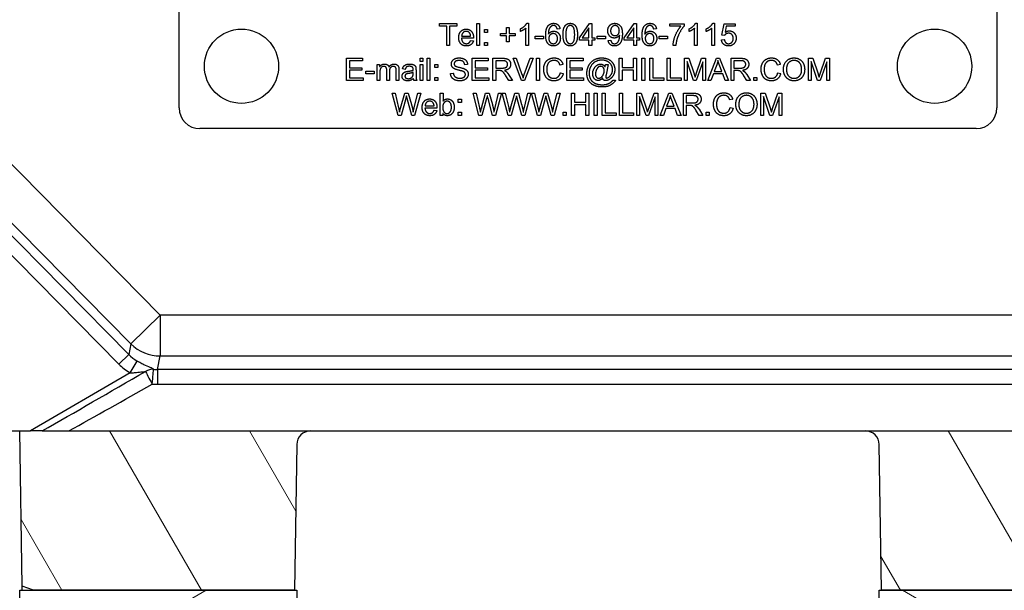
# Model space of a CAD drawing. Units: millimetres. Extents: x 85 to 1150, y 11 to 1498.
# Drawn here: x 311 to 382, y 469 to 511 of the extents above; entities that cross this region are included whole.
import ezdxf

# ---------------------------------------------------------------- set-up
doc = ezdxf.new("R2010")
doc.units = ezdxf.units.MM
doc.header["$LTSCALE"] = 5.5
doc.layers.add('Dimensions(Hillmar_metric)', color=7, linetype='Continuous', lineweight=13)
doc.layers.add('Visible Edges(Hillmar_metric)', color=7, linetype='Continuous', lineweight=25)
doc.layers.add('Hatch', color=7, linetype='Continuous', lineweight=9, true_color=0x1e1e47)
doc.layers.add('Visible Tangent Edges(Hillmar_Metric)', color=7, linetype='Continuous', lineweight=25, true_color=0xc0c0c0)
doc.styles.add('Hillmar_metric_Dimensions', font='arial.ttf')
doc.dimstyles.new('DEFAULT-ISO-Method 1b-Hillmar_metric', dxfattribs={"dimscale": 5.5, "dimtxt": 2, "dimasz": 2.5, "dimexe": 1, "dimexo": 1, "dimgap": 0.25, "dimtad": 1, "dimtih": 1, "dimtoh": 1, "dimrnd": 1e-08, "dimdsep": 46, "dimtxsty": 'Hillmar_metric_Dimensions', "dimcen": 0.09, "dimdle": 8, "dimclrd": 7, "dimclre": 7, "dimclrt": 7, "dimazin": 2, "dimtfac": 0.75, "dimtmove": 0, "dimatfit": 3, "dimfxl": 1, "dimtolj": 1, "dimlwd": 9, "dimlwe": 9, "dimarcsym": 0})

# ---------------------------------------------------------------- blocks, each defined once
blk = doc.blocks.new('*D23')
at = {"layer": 'Defpoints', "color": 0, "linetype": 'Continuous', "transparency": 16777216}
for p in [(327.937, 746.69), (196.937, 460.44), (296.937, 460.44)]:
    blk.add_point(p, dxfattribs=at)
at = {"layer": 'Dimensions(Hillmar_metric)', "color": 7, "linetype": 'Continuous', "lineweight": 9, "transparency": 16777216}
for p, q in [((322.437, 746.69), (191.437, 746.69)), ((196.937, 732.94), (196.937, 610.825)), ((196.937, 474.19), (196.937, 596.842)), ((291.437, 460.44), (191.437, 460.44))]:
    blk.add_line(p, q, dxfattribs=at)
at = {"layer": 'Dimensions(Hillmar_metric)', "color": 7, "linetype": 'Continuous', "transparency": 16777216}
for points in [[(194.645, 732.94), (199.228, 732.94), (196.937, 746.69)], [(194.645, 474.19), (199.228, 474.19), (196.937, 460.44)]]:
    blk.add_solid(points, dxfattribs=at)
at = {"layer": 'Dimensions(Hillmar_metric)', "color": 7, "linetype": 'Continuous', "lineweight": 13, "transparency": 16777216, "insert": (196.937, 603.833), "char_height": 11, "attachment_point": 5, "style": 'Hillmar_metric_Dimensions'}
blk.add_mtext('\\A1;286', dxfattribs=at)
blk = doc.blocks.new('*D37')
at = {"layer": 'Defpoints', "color": 0, "linetype": 'Continuous', "transparency": 16777216}
for p in [(314.223, 480.94), (258.187, 460.44), (296.937, 460.44)]:
    blk.add_point(p, dxfattribs=at)
at = {"layer": 'Dimensions(Hillmar_metric)', "color": 7, "linetype": 'Continuous', "lineweight": 9, "transparency": 16777216}
for p, q in [((258.187, 494.69), (258.187, 508.44)), ((308.723, 480.94), (252.687, 480.94)), ((258.187, 480.94), (258.187, 477.681)), ((258.187, 460.44), (258.187, 463.698)), ((291.437, 460.44), (252.687, 460.44)), ((258.187, 446.69), (258.187, 432.94))]:
    blk.add_line(p, q, dxfattribs=at)
at = {"layer": 'Dimensions(Hillmar_metric)', "color": 7, "linetype": 'Continuous', "transparency": 16777216}
for points in [[(255.895, 494.69), (260.478, 494.69), (258.187, 480.94)], [(255.895, 446.69), (260.478, 446.69), (258.187, 460.44)]]:
    blk.add_solid(points, dxfattribs=at)
at = {"layer": 'Dimensions(Hillmar_metric)', "color": 7, "linetype": 'Continuous', "lineweight": 13, "transparency": 16777216, "insert": (258.187, 470.69), "char_height": 11, "attachment_point": 5, "style": 'Hillmar_metric_Dimensions'}
blk.add_mtext('\\A1;20.5', dxfattribs=at)

msp = doc.modelspace()

# ---------------------------------------------------------------- hatches: boundary and pattern name
at = {"layer": 'Hatch'}
h = msp.add_hatch(dxfattribs=at)
h.set_pattern_fill('ANSI31', color=256, scale=69.85, angle=75, style=0)
h.set_pattern_definition([(120, (0, 0), (-7.56148, -4.36562), [])])
edge = h.paths.add_edge_path()
edge.add_line((389.15, 480.94), (391.068, 480.94))
edge.add_line((391.068, 480.94), (391.911, 480.94))
edge.add_line((391.911, 480.94), (392.687, 480.94))
edge.add_line((392.687, 480.94), (392.52, 469.743))
edge.add_line((392.52, 469.743), (391.687, 469.44))
edge.add_line((391.687, 469.44), (372.857, 469.44))
edge.add_line((372.857, 469.44), (372.701, 479.954))
edge.add_ellipse((371.701, 479.94), major_axis=(1, 0.015), ratio=1, start_angle=0, end_angle=89.15)
edge.add_line((371.701, 480.94), (389.15, 480.94))
h.paths.add_polyline_path([(391.687, 451.44), (392.246, 451.236), (392.16, 445.44), (373.213, 445.44), (373.124, 451.44)])
edge = h.paths.add_edge_path()
edge.add_line((312.305, 480.94), (314.223, 480.94))
edge.add_line((314.223, 480.94), (331.672, 480.94))
edge.add_ellipse((331.672, 479.94), major_axis=(0, 1), ratio=1, start_angle=0, end_angle=89.15)
edge.add_line((330.672, 479.954), (330.516, 469.44))
edge.add_line((330.516, 469.44), (311.687, 469.44))
edge.add_line((311.687, 469.44), (310.853, 469.743))
edge.add_line((310.853, 469.743), (310.687, 480.94))
edge.add_line((310.687, 480.94), (311.462, 480.94))
edge.add_line((311.462, 480.94), (312.305, 480.94))
h.paths.add_polyline_path([(311.127, 451.236), (311.687, 451.44), (330.249, 451.44), (330.16, 445.44), (311.213, 445.44)])
h = msp.add_hatch(dxfattribs=at)
h.set_pattern_fill('ANSI31', color=256, scale=69.85, angle=-15, style=0)
h.set_pattern_definition([(30, (0, 0), (-4.36562, 7.56148), [])])
h.paths.add_polyline_path([(310.687, 451.44), (310.687, 452.44), (330.687, 452.44), (330.687, 451.44), (330.249, 451.44), (311.687, 451.44)])
h.paths.add_polyline_path([(310.687, 468.44), (310.687, 469.44), (311.687, 469.44), (330.516, 469.44), (330.687, 469.44), (330.687, 468.44)])
h = msp.add_hatch(dxfattribs=at)
h.set_pattern_fill('ANSI31', color=256, scale=69.85, angle=105, style=0)
h.set_pattern_definition([(150, (0, 0), (-4.36562, -7.56148), [])])
h.paths.add_polyline_path([(392.687, 469.44), (392.687, 468.44), (372.687, 468.44), (372.687, 469.44), (372.857, 469.44), (391.687, 469.44)])
h.paths.add_polyline_path([(392.687, 452.44), (392.687, 451.44), (391.687, 451.44), (373.124, 451.44), (372.687, 451.44), (372.687, 452.44)])

# ---------------------------------------------------------------- linework, layer by layer
at = {"layer": 'Visible Edges(Hillmar_metric)'}
for p, q in [((322.187, 504.257), (322.187, 550.257)), ((381.187, 550.257), (381.187, 504.257)), ((340.963, 510.162), (340.963, 510.351)), ((340.963, 510.351), (342.231, 510.351)), ((341.49, 510.162), (340.963, 510.162)), ((341.49, 508.751), (341.49, 510.162)), ((341.702, 510.162), (341.702, 508.751)), ((342.231, 510.162), (341.702, 510.162)), ((342.231, 510.351), (342.231, 510.162)), ((343.662, 510.351), (343.858, 510.351)), ((343.662, 508.751), (343.662, 510.351)), ((343.858, 510.351), (343.858, 508.751)), ((345.816, 510.067), (346.002, 510.067)), ((345.816, 509.631), (345.816, 510.067)), ((346.002, 510.067), (346.002, 509.631)), ((347.266, 510.357), (347.393, 510.357)), ((347.393, 510.357), (347.393, 508.751)), ((351.062, 509.314), (351.791, 510.351)), ((351.755, 510.036), (351.254, 509.314)), ((351.755, 509.314), (351.755, 510.036)), ((351.791, 510.351), (351.952, 510.351)), ((351.952, 510.351), (351.952, 509.314)), ((354.291, 509.314), (355.02, 510.351)), ((354.985, 510.036), (354.483, 509.314)), ((354.985, 509.314), (354.985, 510.036)), ((355.02, 510.351), (355.181, 510.351)), ((355.181, 510.351), (355.181, 509.314)), ((357.598, 510.33), (358.633, 510.33)), ((357.598, 510.141), (357.598, 510.33)), ((358.381, 510.141), (357.598, 510.141)), ((358.633, 510.33), (358.633, 510.178)), ((359.44, 510.357), (359.566, 510.357)), ((359.566, 510.357), (359.566, 508.751)), ((360.682, 510.357), (360.809, 510.357)), ((360.809, 510.357), (360.809, 508.751)), ((361.348, 509.508), (361.503, 510.33)), ((361.503, 510.33), (362.298, 510.33)), ((361.66, 510.142), (361.574, 509.713)), ((362.298, 510.142), (361.66, 510.142)), ((362.298, 510.33), (362.298, 510.142)), ((342.571, 509.441), (343.219, 509.441)), ((344.218, 509.91), (344.441, 509.91)), ((344.218, 509.687), (344.218, 509.91)), ((344.441, 509.687), (344.218, 509.687)), ((344.441, 509.91), (344.441, 509.687)), ((345.381, 509.631), (345.816, 509.631)), ((345.381, 509.448), (345.381, 509.631)), ((345.816, 509.448), (345.381, 509.448)), ((345.816, 509.009), (345.816, 509.448)), ((346.002, 509.631), (346.437, 509.631)), ((346.002, 509.448), (346.002, 509.009)), ((346.437, 509.448), (346.002, 509.448)), ((346.437, 509.631), (346.437, 509.448)), ((346.804, 509.765), (346.804, 509.956)), ((347.197, 508.751), (347.197, 510.002)), ((347.874, 509.429), (348.479, 509.429)), ((347.874, 509.231), (347.874, 509.429)), ((348.479, 509.429), (348.479, 509.231)), ((349.662, 509.958), (349.466, 509.942)), ((351.062, 509.134), (351.062, 509.314)), ((351.254, 509.314), (351.755, 509.314)), ((351.952, 509.314), (352.168, 509.314)), ((352.168, 509.314), (352.168, 509.134)), ((352.346, 509.231), (352.346, 509.429)), ((352.346, 509.429), (352.951, 509.429)), ((352.951, 509.429), (352.951, 509.231)), ((354.291, 509.134), (354.291, 509.314)), ((354.483, 509.314), (354.985, 509.314)), ((355.181, 509.314), (355.397, 509.314)), ((355.397, 509.314), (355.397, 509.134)), ((356.619, 509.958), (356.424, 509.942)), ((356.818, 509.429), (357.422, 509.429)), ((356.818, 509.231), (356.818, 509.429)), ((357.422, 509.429), (357.422, 509.231)), ((358.977, 509.765), (358.977, 509.956)), ((359.37, 508.751), (359.37, 510.002)), ((360.22, 509.765), (360.22, 509.956)), ((360.613, 508.751), (360.613, 510.002)), ((361.532, 509.484), (361.348, 509.508)), ((341.702, 508.751), (341.49, 508.751)), ((343.425, 509.28), (342.56, 509.28)), ((343.216, 509.125), (343.42, 509.099)), ((343.858, 508.751), (343.662, 508.751)), ((344.218, 508.974), (344.441, 508.974)), ((344.218, 508.751), (344.218, 508.974)), ((344.441, 508.751), (344.218, 508.751)), ((344.441, 508.974), (344.441, 508.751)), ((346.002, 509.009), (345.816, 509.009)), ((347.393, 508.751), (347.197, 508.751)), ((348.479, 509.231), (347.874, 509.231)), ((351.755, 509.134), (351.062, 509.134)), ((351.755, 508.751), (351.755, 509.134)), ((351.952, 508.751), (351.755, 508.751)), ((351.952, 509.134), (351.952, 508.751)), ((352.168, 509.134), (351.952, 509.134)), ((352.951, 509.231), (352.346, 509.231)), ((353.142, 509.121), (353.331, 509.138)), ((354.985, 509.134), (354.291, 509.134)), ((354.985, 508.751), (354.985, 509.134)), ((355.181, 508.751), (354.985, 508.751)), ((355.181, 509.134), (355.181, 508.751)), ((355.397, 509.134), (355.181, 509.134)), ((357.422, 509.231), (356.818, 509.231)), ((358.024, 508.751), (357.821, 508.751)), ((359.566, 508.751), (359.37, 508.751)), ((360.809, 508.751), (360.613, 508.751)), ((361.313, 509.17), (361.519, 509.187)), ((334.271, 507.833), (335.429, 507.833)), ((334.271, 506.233), (334.271, 507.833)), ((334.483, 507.644), (334.483, 507.155)), ((335.429, 507.644), (334.483, 507.644)), ((335.429, 507.833), (335.429, 507.644)), ((336.477, 507.393), (336.652, 507.393)), ((336.477, 506.233), (336.477, 507.393)), ((336.652, 507.393), (336.652, 507.229)), ((339.583, 507.607), (339.583, 507.833)), ((339.583, 507.833), (339.779, 507.833)), ((339.779, 507.607), (339.583, 507.607)), ((339.583, 506.233), (339.583, 507.393)), ((339.583, 507.393), (339.779, 507.393)), ((339.779, 507.833), (339.779, 507.607)), ((339.779, 507.393), (339.779, 506.233)), ((340.073, 506.233), (340.073, 507.833)), ((340.073, 507.833), (340.269, 507.833)), ((340.269, 507.833), (340.269, 506.233)), ((340.629, 507.169), (340.629, 507.393)), ((340.629, 507.393), (340.852, 507.393)), ((340.852, 507.393), (340.852, 507.169)), ((342.995, 507.383), (342.793, 507.367)), ((343.337, 506.233), (343.337, 507.833)), ((343.337, 507.833), (344.495, 507.833)), ((344.495, 507.644), (343.549, 507.644)), ((343.549, 507.644), (343.549, 507.155)), ((344.495, 507.833), (344.495, 507.644)), ((344.827, 506.233), (344.827, 507.833)), ((344.827, 507.833), (345.537, 507.833)), ((345.545, 507.656), (345.039, 507.656)), ((345.039, 507.656), (345.039, 507.127)), ((346.276, 507.833), (346.505, 507.833)), ((346.894, 506.233), (346.276, 507.833)), ((346.505, 507.833), (346.921, 506.671)), ((347.09, 506.671), (347.523, 507.833)), ((347.739, 507.833), (347.112, 506.233)), ((347.523, 507.833), (347.739, 507.833)), ((347.966, 507.833), (348.178, 507.833)), ((347.966, 506.233), (347.966, 507.833)), ((348.178, 507.833), (348.178, 506.233)), ((349.877, 507.395), (349.668, 507.345)), ((350.169, 507.833), (351.328, 507.833)), ((350.169, 506.233), (350.169, 507.833)), ((350.382, 507.644), (350.382, 507.155)), ((351.328, 507.644), (350.382, 507.644)), ((351.328, 507.833), (351.328, 507.644)), ((352.917, 507.214), (352.955, 507.384)), ((352.955, 507.384), (353.15, 507.384)), ((353.15, 507.384), (352.993, 506.651)), ((353.934, 506.233), (353.934, 507.833)), ((353.934, 507.833), (354.146, 507.833)), ((354.146, 507.833), (354.146, 507.175)), ((354.146, 507.175), (354.976, 507.175)), ((354.976, 507.175), (354.976, 507.833)), ((354.976, 507.833), (355.188, 507.833)), ((355.188, 507.833), (355.188, 506.233)), ((355.577, 506.233), (355.577, 507.833)), ((355.577, 507.833), (355.789, 507.833)), ((355.789, 507.833), (355.789, 506.233)), ((356.152, 506.233), (356.152, 507.833)), ((356.152, 507.833), (356.365, 507.833)), ((356.365, 507.833), (356.365, 506.422)), ((357.395, 506.233), (357.395, 507.833)), ((357.395, 507.833), (357.607, 507.833)), ((357.607, 507.833), (357.607, 506.422)), ((358.64, 506.233), (358.64, 507.833)), ((358.64, 507.833), (358.958, 507.833)), ((359.307, 506.233), (358.844, 507.595)), ((358.844, 507.595), (358.844, 506.233)), ((358.958, 507.833), (359.338, 506.7)), ((359.965, 507.572), (359.497, 506.233)), ((359.5, 506.719), (359.884, 507.833)), ((359.884, 507.833), (360.168, 507.833)), ((359.965, 506.233), (359.965, 507.572)), ((360.168, 507.833), (360.168, 506.233)), ((360.334, 506.233), (360.949, 507.833)), ((360.972, 507.358), (360.795, 506.889)), ((360.949, 507.833), (361.178, 507.833)), ((361.339, 506.889), (361.171, 507.333)), ((361.178, 507.833), (361.832, 506.233)), ((362.004, 507.833), (362.713, 507.833)), ((362.004, 506.233), (362.004, 507.833)), ((362.216, 507.656), (362.216, 507.127)), ((362.722, 507.656), (362.216, 507.656)), ((365.562, 507.395), (365.354, 507.345)), ((367.583, 507.833), (367.901, 507.833)), ((367.583, 506.233), (367.583, 507.833)), ((367.787, 507.595), (367.787, 506.233)), ((368.25, 506.233), (367.787, 507.595)), ((367.901, 507.833), (368.28, 506.7)), ((368.907, 507.572), (368.44, 506.233)), ((368.443, 506.719), (368.827, 507.833)), ((368.827, 507.833), (369.111, 507.833)), ((368.907, 506.233), (368.907, 507.572)), ((369.111, 507.833), (369.111, 506.233)), ((334.483, 507.155), (335.369, 507.155)), ((335.369, 506.966), (334.483, 506.966)), ((334.483, 506.966), (334.483, 506.422)), ((335.369, 507.155), (335.369, 506.966)), ((335.655, 506.911), (336.26, 506.911)), ((335.655, 506.713), (335.655, 506.911)), ((336.26, 506.713), (335.655, 506.713)), ((336.26, 506.911), (336.26, 506.713)), ((336.673, 506.834), (336.673, 506.233)), ((337.166, 506.233), (337.166, 506.985)), ((337.362, 506.906), (337.362, 506.233)), ((337.852, 506.233), (337.852, 506.963)), ((338.049, 507.028), (338.049, 506.233)), ((338.499, 507.035), (338.306, 507.061)), ((339.078, 506.743), (339.079, 506.814)), ((339.277, 506.98), (339.277, 506.718)), ((340.852, 507.169), (340.629, 507.169)), ((341.768, 506.747), (341.968, 506.764)), ((343.549, 507.155), (344.435, 507.155)), ((343.549, 506.966), (343.549, 506.422)), ((344.435, 506.966), (343.549, 506.966)), ((344.435, 507.155), (344.435, 506.966)), ((345.039, 507.127), (345.494, 507.127)), ((345.284, 506.944), (345.039, 506.944)), ((345.039, 506.944), (345.039, 506.233)), ((345.971, 506.233), (345.758, 506.566)), ((345.958, 506.668), (346.235, 506.233)), ((349.691, 506.795), (349.904, 506.741)), ((350.382, 507.155), (351.268, 507.155)), ((351.268, 506.966), (350.382, 506.966)), ((350.382, 506.966), (350.382, 506.422)), ((351.268, 507.155), (351.268, 506.966)), ((354.976, 506.986), (354.146, 506.986)), ((354.146, 506.986), (354.146, 506.233)), ((354.976, 506.233), (354.976, 506.986)), ((360.734, 506.717), (360.558, 506.233)), ((361.405, 506.717), (360.734, 506.717)), ((360.795, 506.889), (361.339, 506.889)), ((361.59, 506.233), (361.405, 506.717)), ((362.216, 507.127), (362.671, 507.127)), ((362.216, 506.944), (362.216, 506.233)), ((362.461, 506.944), (362.216, 506.944)), ((363.147, 506.233), (362.935, 506.566)), ((363.135, 506.668), (363.412, 506.233)), ((365.377, 506.795), (365.589, 506.741)), ((335.466, 506.233), (334.271, 506.233)), ((334.483, 506.422), (335.466, 506.422)), ((335.466, 506.422), (335.466, 506.233)), ((336.673, 506.233), (336.477, 506.233)), ((337.362, 506.233), (337.166, 506.233)), ((338.049, 506.233), (337.852, 506.233)), ((339.339, 506.233), (339.134, 506.233)), ((339.779, 506.233), (339.583, 506.233)), ((340.269, 506.233), (340.073, 506.233)), ((340.629, 506.233), (340.629, 506.456)), ((340.629, 506.456), (340.852, 506.456)), ((340.852, 506.233), (340.629, 506.233)), ((340.852, 506.456), (340.852, 506.233)), ((344.532, 506.233), (343.337, 506.233)), ((343.549, 506.422), (344.532, 506.422)), ((344.532, 506.422), (344.532, 506.233)), ((345.039, 506.233), (344.827, 506.233)), ((346.235, 506.233), (345.971, 506.233)), ((347.112, 506.233), (346.894, 506.233)), ((348.178, 506.233), (347.966, 506.233)), ((351.365, 506.233), (350.169, 506.233)), ((350.382, 506.422), (351.365, 506.422)), ((351.365, 506.422), (351.365, 506.233)), ((353.476, 506.253), (353.673, 506.253)), ((354.146, 506.233), (353.934, 506.233)), ((355.188, 506.233), (354.976, 506.233)), ((355.789, 506.233), (355.577, 506.233)), ((357.152, 506.233), (356.152, 506.233)), ((356.365, 506.422), (357.152, 506.422)), ((357.152, 506.422), (357.152, 506.233)), ((358.395, 506.233), (357.395, 506.233)), ((357.607, 506.422), (358.395, 506.422)), ((358.395, 506.422), (358.395, 506.233)), ((358.844, 506.233), (358.64, 506.233)), ((359.497, 506.233), (359.307, 506.233)), ((360.168, 506.233), (359.965, 506.233)), ((360.558, 506.233), (360.334, 506.233)), ((361.832, 506.233), (361.59, 506.233)), ((362.216, 506.233), (362.004, 506.233)), ((363.412, 506.233), (363.147, 506.233)), ((363.645, 506.233), (363.645, 506.456)), ((363.645, 506.456), (363.868, 506.456)), ((363.868, 506.233), (363.645, 506.233)), ((363.868, 506.456), (363.868, 506.233)), ((367.787, 506.233), (367.583, 506.233)), ((368.44, 506.233), (368.25, 506.233)), ((369.111, 506.233), (368.907, 506.233)), ((337.557, 505.315), (337.774, 505.315)), ((337.982, 503.715), (337.557, 505.315)), ((337.774, 505.315), (338.018, 504.266)), ((338.158, 504.234), (338.462, 505.315)), ((338.462, 505.315), (338.718, 505.315)), ((338.718, 505.315), (338.947, 504.505)), ((339.151, 504.287), (339.401, 505.315)), ((339.615, 505.315), (339.178, 503.715)), ((339.401, 505.315), (339.615, 505.315)), ((341.029, 503.715), (341.029, 505.315)), ((341.029, 505.315), (341.226, 505.315)), ((341.226, 505.315), (341.226, 504.744)), ((343.394, 505.315), (343.611, 505.315)), ((343.818, 503.715), (343.394, 505.315)), ((343.611, 505.315), (343.855, 504.266)), ((343.995, 504.234), (344.299, 505.315)), ((344.299, 505.315), (344.555, 505.315)), ((344.555, 505.315), (344.784, 504.505)), ((344.988, 504.287), (345.238, 505.315)), ((345.451, 505.315), (345.015, 503.715)), ((345.238, 505.315), (345.451, 505.315)), ((345.504, 505.315), (345.721, 505.315)), ((345.928, 503.715), (345.504, 505.315)), ((345.721, 505.315), (345.965, 504.266)), ((346.105, 504.234), (346.408, 505.315)), ((346.408, 505.315), (346.665, 505.315)), ((346.665, 505.315), (346.894, 504.505)), ((347.097, 504.287), (347.347, 505.315)), ((347.561, 505.315), (347.124, 503.715)), ((347.347, 505.315), (347.561, 505.315)), ((347.613, 505.315), (347.83, 505.315)), ((348.038, 503.715), (347.613, 505.315)), ((347.83, 505.315), (348.074, 504.266)), ((348.215, 504.234), (348.518, 505.315)), ((348.518, 505.315), (348.774, 505.315)), ((348.774, 505.315), (349.004, 504.505)), ((349.207, 504.287), (349.457, 505.315)), ((349.671, 505.315), (349.234, 503.715)), ((349.457, 505.315), (349.671, 505.315)), ((350.497, 505.315), (350.71, 505.315)), ((350.497, 503.715), (350.497, 505.315)), ((350.71, 505.315), (350.71, 504.658)), ((351.539, 505.315), (351.751, 505.315)), ((351.539, 504.658), (351.539, 505.315)), ((351.751, 505.315), (351.751, 503.715)), ((352.14, 505.315), (352.352, 505.315)), ((352.14, 503.715), (352.14, 505.315)), ((352.352, 505.315), (352.352, 503.715)), ((352.716, 505.315), (352.928, 505.315)), ((352.716, 503.715), (352.716, 505.315)), ((352.928, 505.315), (352.928, 503.904)), ((353.958, 505.315), (354.171, 505.315)), ((353.958, 503.715), (353.958, 505.315)), ((354.171, 505.315), (354.171, 503.904)), ((355.204, 505.315), (355.522, 505.315)), ((355.204, 503.715), (355.204, 505.315)), ((355.407, 505.077), (355.407, 503.715)), ((355.871, 503.715), (355.407, 505.077)), ((355.522, 505.315), (355.901, 504.182)), ((356.528, 505.054), (356.061, 503.715)), ((356.063, 504.201), (356.447, 505.315)), ((356.447, 505.315), (356.732, 505.315)), ((356.528, 503.715), (356.528, 505.054)), ((356.732, 505.315), (356.732, 503.715)), ((356.897, 503.715), (357.512, 505.315)), ((357.512, 505.315), (357.741, 505.315)), ((357.741, 505.315), (358.395, 503.715)), ((358.567, 503.715), (358.567, 505.315)), ((358.567, 505.315), (359.277, 505.315)), ((359.285, 505.138), (358.779, 505.138)), ((358.779, 505.138), (358.779, 504.609)), ((364.146, 503.715), (364.146, 505.315)), ((364.146, 505.315), (364.465, 505.315)), ((364.813, 503.715), (364.35, 505.077)), ((364.35, 505.077), (364.35, 503.715)), ((364.465, 505.315), (364.844, 504.182)), ((365.471, 505.054), (365.004, 503.715)), ((365.006, 504.201), (365.39, 505.315)), ((365.39, 505.315), (365.674, 505.315)), ((365.471, 503.715), (365.471, 505.054)), ((365.674, 505.315), (365.674, 503.715)), ((338.538, 504.934), (338.2, 503.715)), ((338.971, 503.715), (338.637, 504.934)), ((339.935, 504.405), (340.583, 504.405)), ((342.328, 504.875), (342.551, 504.875)), ((342.328, 504.651), (342.328, 504.875)), ((342.551, 504.651), (342.328, 504.651)), ((342.551, 504.875), (342.551, 504.651)), ((344.374, 504.934), (344.037, 503.715)), ((344.807, 503.715), (344.473, 504.934)), ((346.484, 504.934), (346.146, 503.715)), ((346.917, 503.715), (346.583, 504.934)), ((348.594, 504.934), (348.256, 503.715)), ((349.027, 503.715), (348.693, 504.934)), ((350.71, 504.658), (351.539, 504.658)), ((350.71, 504.468), (350.71, 503.715)), ((351.539, 504.468), (350.71, 504.468)), ((351.539, 503.715), (351.539, 504.468)), ((357.535, 504.84), (357.358, 504.371)), ((357.358, 504.371), (357.902, 504.371)), ((357.902, 504.371), (357.734, 504.815)), ((358.779, 504.609), (359.234, 504.609)), ((359.024, 504.426), (358.779, 504.426)), ((358.779, 504.426), (358.779, 503.715)), ((362.126, 504.877), (361.917, 504.827)), ((338.2, 503.715), (337.982, 503.715)), ((339.178, 503.715), (338.971, 503.715)), ((340.789, 504.244), (339.924, 504.244)), ((340.58, 504.089), (340.784, 504.064)), ((341.211, 503.715), (341.029, 503.715)), ((341.211, 503.86), (341.211, 503.715)), ((342.328, 503.938), (342.551, 503.938)), ((342.328, 503.715), (342.328, 503.938)), ((342.551, 503.715), (342.328, 503.715)), ((342.551, 503.938), (342.551, 503.715)), ((344.037, 503.715), (343.818, 503.715)), ((345.015, 503.715), (344.807, 503.715)), ((346.146, 503.715), (345.928, 503.715)), ((347.124, 503.715), (346.917, 503.715)), ((348.256, 503.715), (348.038, 503.715)), ((349.234, 503.715), (349.027, 503.715)), ((349.899, 503.938), (350.122, 503.938)), ((349.899, 503.715), (349.899, 503.938)), ((350.122, 503.715), (349.899, 503.715)), ((350.122, 503.938), (350.122, 503.715)), ((350.71, 503.715), (350.497, 503.715)), ((351.751, 503.715), (351.539, 503.715)), ((352.352, 503.715), (352.14, 503.715)), ((353.716, 503.715), (352.716, 503.715)), ((352.928, 503.904), (353.716, 503.904)), ((353.716, 503.904), (353.716, 503.715)), ((354.958, 503.715), (353.958, 503.715)), ((354.171, 503.904), (354.958, 503.904)), ((354.958, 503.904), (354.958, 503.715)), ((355.407, 503.715), (355.204, 503.715)), ((356.061, 503.715), (355.871, 503.715)), ((356.732, 503.715), (356.528, 503.715)), ((357.122, 503.715), (356.897, 503.715)), ((357.297, 504.199), (357.122, 503.715)), ((357.968, 504.199), (357.297, 504.199)), ((358.154, 503.715), (357.968, 504.199)), ((358.395, 503.715), (358.154, 503.715)), ((358.779, 503.715), (358.567, 503.715)), ((359.711, 503.715), (359.499, 504.048)), ((359.699, 504.15), (359.976, 503.715)), ((359.976, 503.715), (359.711, 503.715)), ((360.208, 503.938), (360.432, 503.938)), ((360.208, 503.715), (360.208, 503.938)), ((360.432, 503.715), (360.208, 503.715)), ((360.432, 503.938), (360.432, 503.715)), ((361.94, 504.277), (362.152, 504.223)), ((364.35, 503.715), (364.146, 503.715)), ((365.004, 503.715), (364.813, 503.715)), ((365.674, 503.715), (365.471, 503.715)), ((379.687, 502.757), (323.687, 502.757)), ((302.149, 480.94), (311.462, 480.94)), ((310.853, 469.743), (310.687, 480.94)), ((312.305, 480.94), (311.462, 480.94)), ((314.223, 480.94), (389.15, 480.94)), ((330.672, 479.954), (330.516, 469.44)), ((372.857, 469.44), (372.701, 479.954)), ((311.687, 469.44), (310.853, 469.743)), ((310.857, 469.44), (310.853, 469.743)), ((310.687, 468.44), (310.687, 469.44)), ((310.687, 469.44), (330.687, 469.44)), ((330.516, 469.44), (311.687, 469.44)), ((330.687, 469.44), (330.687, 468.44)), ((372.687, 469.44), (392.687, 469.44)), ((372.687, 468.44), (372.687, 469.44)), ((391.687, 469.44), (372.857, 469.44))]:
    msp.add_line(p, q, dxfattribs=at)
for centre in [(326.687, 507.257), (376.687, 507.257)]:
    msp.add_circle(centre, 2.68, dxfattribs=at)
for centre, radius, start, end in [((323.687, 504.257), 1.5, 180, 270), ((379.687, 504.257), 1.5, 270, 0), ((331.672, 479.94), 1, 90, 179.15), ((371.701, 479.94), 1, 0.85, 90)]:
    msp.add_arc(centre, radius, start, end, dxfattribs=at)
for points in [[(346.804, 509.956), (346.969, 510.032), (347.215, 510.253), (347.266, 510.357)], [(348.632, 509.499), (348.632, 509.963), (348.804, 510.174)], [(348.804, 510.174), (348.953, 510.357), (349.207, 510.357)], [(349.03, 510.143), (348.937, 510.076), (348.83, 509.815), (348.827, 509.575)], [(349.194, 510.196), (349.101, 510.196), (349.03, 510.143)], [(349.392, 510.112), (349.312, 510.196), (349.194, 510.196)], [(349.207, 510.357), (349.396, 510.357), (349.637, 510.145), (349.662, 509.958)], [(349.466, 509.942), (349.44, 510.058), (349.392, 510.112)], [(349.883, 509.54), (349.883, 509.824), (350.001, 510.17), (350.23, 510.357), (350.405, 510.357)], [(350.187, 510.08), (350.086, 509.934), (350.086, 509.54)], [(350.403, 510.195), (350.268, 510.195), (350.187, 510.08)], [(350.724, 509.54), (350.724, 509.935), (350.54, 510.195), (350.403, 510.195)], [(350.405, 510.357), (350.533, 510.357), (350.729, 510.253), (350.854, 510.058), (350.926, 509.778), (350.926, 509.54)], [(353.113, 509.817), (353.113, 510.06), (353.399, 510.357), (353.615, 510.357)], [(353.64, 510.195), (353.508, 510.195), (353.315, 509.981), (353.315, 509.81)], [(353.615, 510.357), (353.771, 510.357), (354.03, 510.188), (354.164, 509.878), (354.164, 509.584)], [(353.946, 509.826), (353.946, 509.996), (353.766, 510.195), (353.64, 510.195)], [(355.59, 509.499), (355.59, 509.963), (355.762, 510.174)], [(355.762, 510.174), (355.91, 510.357), (356.164, 510.357)], [(355.987, 510.143), (355.894, 510.076), (355.787, 509.815), (355.785, 509.575)], [(356.152, 510.196), (356.058, 510.196), (355.987, 510.143)], [(356.349, 510.112), (356.269, 510.196), (356.152, 510.196)], [(356.164, 510.357), (356.353, 510.357), (356.594, 510.145), (356.619, 509.958)], [(356.424, 509.942), (356.397, 510.058), (356.349, 510.112)], [(357.821, 508.751), (357.825, 508.94), (357.966, 509.474), (358.231, 509.97), (358.381, 510.141)], [(358.633, 510.178), (358.481, 510.014), (358.181, 509.475), (358.099, 509.191)], [(358.977, 509.956), (359.142, 510.032), (359.388, 510.253), (359.44, 510.357)], [(360.22, 509.956), (360.385, 510.032), (360.631, 510.253), (360.682, 510.357)], [(342.358, 509.32), (342.358, 509.613), (342.659, 509.936), (342.899, 509.936)], [(342.91, 508.725), (342.655, 508.725), (342.358, 509.038), (342.358, 509.32)], [(342.901, 509.775), (342.765, 509.775), (342.581, 509.593), (342.571, 509.441)], [(342.899, 509.936), (343.131, 509.936), (343.426, 509.619), (343.426, 509.332)], [(343.144, 509.662), (343.051, 509.775), (342.901, 509.775)], [(343.219, 509.441), (343.205, 509.587), (343.144, 509.662)], [(343.426, 509.332), (343.426, 509.315), (343.425, 509.28)], [(347.197, 510.002), (347.126, 509.935), (346.896, 509.799), (346.804, 509.765)], [(349.188, 508.724), (348.942, 508.724), (348.632, 509.085), (348.632, 509.499)], [(348.827, 509.575), (348.898, 509.684), (349.104, 509.788), (349.216, 509.788)], [(349.176, 509.615), (349.043, 509.615), (348.858, 509.424), (348.858, 509.269)], [(349.487, 509.258), (349.487, 509.424), (349.312, 509.615), (349.176, 509.615)], [(349.216, 509.788), (349.413, 509.788), (349.69, 509.499), (349.69, 509.27)], [(350.042, 508.888), (349.883, 509.09), (349.883, 509.54)], [(350.086, 509.54), (350.086, 509.145), (350.27, 508.885), (350.405, 508.885)], [(350.405, 508.885), (350.54, 508.885), (350.724, 509.146), (350.724, 509.54)], [(350.926, 509.54), (350.926, 509.258), (350.81, 508.912), (350.58, 508.724), (350.405, 508.724)], [(353.586, 509.293), (353.387, 509.293), (353.113, 509.581), (353.113, 509.817)], [(353.315, 509.81), (353.315, 509.658), (353.498, 509.467), (353.635, 509.467)], [(353.968, 509.504), (353.909, 509.41), (353.705, 509.293), (353.586, 509.293)], [(354.164, 509.584), (354.164, 509.276), (354.031, 508.914), (353.768, 508.724), (353.591, 508.724)], [(353.596, 508.885), (353.686, 508.885), (353.824, 508.968), (353.91, 509.107), (353.969, 509.342), (353.969, 509.465)], [(353.635, 509.467), (353.77, 509.467), (353.946, 509.658), (353.946, 509.826)], [(353.969, 509.465), (353.969, 509.478), (353.968, 509.504)], [(356.146, 508.724), (355.899, 508.724), (355.59, 509.085), (355.59, 509.499)], [(355.785, 509.575), (355.855, 509.684), (356.062, 509.788), (356.174, 509.788)], [(356.133, 509.615), (356.001, 509.615), (355.815, 509.424), (355.815, 509.269)], [(356.444, 509.258), (356.444, 509.424), (356.269, 509.615), (356.133, 509.615)], [(356.174, 509.788), (356.37, 509.788), (356.647, 509.499), (356.647, 509.27)], [(359.37, 510.002), (359.299, 509.935), (359.069, 509.799), (358.977, 509.765)], [(360.613, 510.002), (360.542, 509.935), (360.312, 509.799), (360.22, 509.765)], [(361.824, 509.64), (361.729, 509.64), (361.576, 509.553), (361.532, 509.484)], [(361.574, 509.713), (361.718, 509.813), (361.876, 509.813)], [(362.165, 509.276), (362.165, 509.445), (361.977, 509.64), (361.824, 509.64)], [(361.876, 509.813), (362.086, 509.813), (362.374, 509.523), (362.374, 509.295)], [(342.56, 509.28), (342.571, 509.088), (342.765, 508.886), (342.91, 508.886)], [(342.91, 508.886), (343.019, 508.886), (343.171, 509.001), (343.216, 509.125)], [(343.42, 509.099), (343.371, 508.921), (343.112, 508.725), (342.91, 508.725)], [(348.858, 509.269), (348.858, 509.168), (348.944, 508.982), (349.098, 508.885), (349.183, 508.885)], [(349.183, 508.885), (349.309, 508.885), (349.487, 509.086), (349.487, 509.258)], [(349.69, 509.27), (349.69, 509.12), (349.559, 508.862), (349.332, 508.724), (349.188, 508.724)], [(350.405, 508.724), (350.174, 508.724), (350.042, 508.888)], [(353.591, 508.724), (353.404, 508.724), (353.166, 508.932), (353.142, 509.121)], [(353.331, 509.138), (353.355, 509.006), (353.491, 508.885), (353.596, 508.885)], [(355.815, 509.269), (355.815, 509.168), (355.902, 508.982), (356.055, 508.885), (356.141, 508.885)], [(356.141, 508.885), (356.266, 508.885), (356.444, 509.086), (356.444, 509.258)], [(356.647, 509.27), (356.647, 509.12), (356.516, 508.862), (356.29, 508.724), (356.146, 508.724)], [(358.099, 509.191), (358.04, 508.99), (358.024, 508.751)], [(361.827, 508.724), (361.609, 508.724), (361.332, 508.968), (361.313, 509.17)], [(361.519, 509.187), (361.542, 509.036), (361.708, 508.885), (361.826, 508.885)], [(361.826, 508.885), (361.97, 508.885), (362.165, 509.099), (362.165, 509.276)], [(362.247, 508.918), (362.093, 508.724), (361.827, 508.724)], [(362.374, 509.295), (362.374, 509.076), (362.247, 508.918)], [(336.652, 507.229), (336.707, 507.314), (336.888, 507.418), (337.004, 507.418)], [(336.96, 507.247), (336.877, 507.247), (336.737, 507.16), (336.673, 506.993), (336.673, 506.834)], [(337.166, 506.985), (337.166, 507.117), (337.069, 507.247), (336.96, 507.247)], [(337.004, 507.418), (337.133, 507.418), (337.297, 507.311), (337.332, 507.214)], [(337.332, 507.214), (337.469, 507.418), (337.69, 507.418)], [(337.646, 507.247), (337.523, 507.247), (337.362, 507.085), (337.362, 506.906)], [(337.852, 506.963), (337.852, 507.08), (337.813, 507.184), (337.713, 507.247), (337.646, 507.247)], [(337.69, 507.418), (337.862, 507.418), (338.049, 507.227), (338.049, 507.028)], [(338.306, 507.061), (338.332, 507.184), (338.452, 507.336), (338.679, 507.418), (338.828, 507.418)], [(338.8, 507.256), (338.662, 507.256), (338.53, 507.158), (338.499, 507.035)], [(339.023, 507.189), (338.949, 507.256), (338.8, 507.256)], [(338.828, 507.418), (338.977, 507.418), (339.162, 507.349), (339.25, 507.243), (339.267, 507.162)], [(339.079, 507.019), (339.079, 507.14), (339.023, 507.189)], [(341.828, 507.419), (341.828, 507.541), (341.966, 507.751), (342.23, 507.861), (342.393, 507.861)], [(342.055, 507.072), (341.94, 507.132), (341.828, 507.31), (341.828, 507.419)], [(342.401, 507.674), (342.208, 507.674), (342.032, 507.533), (342.032, 507.434)], [(342.032, 507.434), (342.032, 507.347), (342.094, 507.291)], [(342.094, 507.291), (342.156, 507.236), (342.674, 507.119), (342.771, 507.075)], [(342.393, 507.861), (342.571, 507.861), (342.843, 507.746), (342.99, 507.523), (342.995, 507.383)], [(342.793, 507.367), (342.777, 507.519), (342.587, 507.674), (342.401, 507.674)], [(345.494, 507.127), (345.639, 507.127), (345.802, 507.186), (345.888, 507.319), (345.888, 507.396)], [(345.537, 507.833), (345.75, 507.833), (345.973, 507.746), (346.106, 507.528), (346.106, 507.396)], [(345.888, 507.396), (345.888, 507.51), (345.723, 507.656), (345.545, 507.656)], [(346.106, 507.396), (346.106, 507.225), (345.885, 506.993), (345.656, 506.961)], [(348.489, 507.045), (348.489, 507.295), (348.68, 507.668), (349.033, 507.861), (349.245, 507.861)], [(349.24, 507.679), (349.056, 507.679), (348.807, 507.502), (348.707, 507.205), (348.707, 507.046)], [(349.668, 507.345), (349.612, 507.519), (349.401, 507.679), (349.24, 507.679)], [(349.245, 507.861), (349.485, 507.861), (349.812, 507.616), (349.877, 507.395)], [(351.606, 506.745), (351.606, 507.011), (351.715, 507.252)], [(351.715, 507.252), (351.849, 507.547), (352.338, 507.862), (352.688, 507.862)], [(352.678, 507.702), (352.422, 507.702), (352, 507.463), (351.767, 507.017), (351.767, 506.761)], [(352.022, 506.719), (352.022, 506.893), (352.2, 507.241), (352.463, 507.416), (352.588, 507.416)], [(352.602, 507.253), (352.533, 507.253), (352.41, 507.183), (352.294, 507.025), (352.224, 506.8), (352.224, 506.706)], [(352.588, 507.416), (352.683, 507.416), (352.855, 507.317), (352.917, 507.214)], [(352.855, 506.941), (352.855, 507.09), (352.707, 507.253), (352.602, 507.253)], [(353.458, 507.013), (353.458, 507.196), (353.272, 507.512), (352.901, 507.702), (352.678, 507.702)], [(352.688, 507.862), (352.958, 507.862), (353.389, 507.64), (353.513, 507.421)], [(353.513, 507.421), (353.619, 507.233), (353.619, 507.011)], [(361.058, 507.664), (361.027, 507.511), (360.972, 507.358)], [(361.171, 507.333), (361.095, 507.535), (361.058, 507.664)], [(362.671, 507.127), (362.816, 507.127), (362.979, 507.186), (363.065, 507.319), (363.065, 507.396)], [(362.713, 507.833), (362.927, 507.833), (363.15, 507.746), (363.283, 507.528), (363.283, 507.396)], [(363.065, 507.396), (363.065, 507.51), (362.9, 507.656), (362.722, 507.656)], [(363.283, 507.396), (363.283, 507.225), (363.062, 506.993), (362.833, 506.961)], [(364.174, 507.045), (364.174, 507.295), (364.366, 507.668), (364.718, 507.861), (364.93, 507.861)], [(364.926, 507.679), (364.741, 507.679), (364.493, 507.502), (364.393, 507.205), (364.393, 507.046)], [(365.354, 507.345), (365.297, 507.519), (365.087, 507.679), (364.926, 507.679)], [(364.93, 507.861), (365.171, 507.861), (365.497, 507.616), (365.562, 507.395)], [(365.787, 507.012), (365.787, 507.411), (366.215, 507.861), (366.552, 507.861)], [(366.554, 507.679), (366.329, 507.679), (366.005, 507.371), (366.005, 507.01)], [(366.552, 507.861), (366.774, 507.861), (367.13, 507.649), (367.317, 507.271), (367.317, 507.03)], [(367.099, 507.033), (367.099, 507.228), (366.967, 507.519), (366.712, 507.679), (366.554, 507.679)], [(338.272, 506.539), (338.272, 506.624), (338.35, 506.764), (338.474, 506.85), (338.554, 506.871)], [(338.668, 506.207), (338.477, 506.207), (338.272, 506.394), (338.272, 506.539)], [(338.758, 506.74), (338.637, 506.723), (338.537, 506.679), (338.482, 506.595), (338.482, 506.544)], [(338.482, 506.544), (338.482, 506.466), (338.6, 506.361), (338.715, 506.361)], [(338.554, 506.871), (338.611, 506.886), (338.728, 506.901)], [(338.715, 506.361), (338.828, 506.361), (339.005, 506.46), (339.046, 506.546)], [(338.728, 506.901), (338.966, 506.929), (339.078, 506.968)], [(339.079, 506.814), (338.972, 506.771), (338.758, 506.74)], [(339.046, 506.546), (339.078, 506.613), (339.078, 506.743)], [(339.078, 506.968), (339.079, 507.008), (339.079, 507.019)], [(339.267, 507.162), (339.277, 507.111), (339.277, 506.98)], [(339.277, 506.718), (339.277, 506.445), (339.302, 506.3), (339.339, 506.233)], [(342.451, 506.206), (342.233, 506.206), (341.94, 506.333), (341.773, 506.586), (341.768, 506.747)], [(341.968, 506.764), (341.983, 506.644), (342.087, 506.49), (342.305, 506.395), (342.441, 506.395)], [(342.651, 506.893), (342.587, 506.918), (342.144, 507.024), (342.055, 507.072)], [(342.441, 506.395), (342.562, 506.395), (342.749, 506.467), (342.839, 506.593), (342.839, 506.667)], [(343.043, 506.685), (343.043, 506.557), (342.896, 506.332), (342.622, 506.206), (342.451, 506.206)], [(342.839, 506.667), (342.839, 506.743), (342.752, 506.855), (342.651, 506.893)], [(342.771, 507.075), (342.91, 507.011), (343.043, 506.813), (343.043, 506.685)], [(345.402, 506.936), (345.366, 506.944), (345.284, 506.944)], [(345.758, 506.566), (345.666, 506.71), (345.546, 506.862), (345.451, 506.924), (345.402, 506.936)], [(345.656, 506.961), (345.739, 506.921), (345.783, 506.882)], [(345.783, 506.882), (345.876, 506.796), (345.958, 506.668)], [(346.921, 506.671), (346.971, 506.532), (347.005, 506.41)], [(347.005, 506.41), (347.041, 506.54), (347.09, 506.671)], [(349.241, 506.206), (348.983, 506.206), (348.658, 506.417), (348.489, 506.816), (348.489, 507.045)], [(348.707, 507.046), (348.707, 506.843), (348.827, 506.538), (349.077, 506.388), (349.223, 506.388)], [(349.223, 506.388), (349.401, 506.388), (349.647, 506.593), (349.691, 506.795)], [(349.904, 506.741), (349.837, 506.48), (349.491, 506.206), (349.241, 506.206)], [(351.697, 506.299), (351.606, 506.506), (351.606, 506.745)], [(351.767, 506.761), (351.767, 506.494), (352, 506.107), (352.439, 505.923), (352.707, 505.923)], [(352.417, 506.229), (352.319, 506.229), (352.137, 506.343), (352.022, 506.578), (352.022, 506.719)], [(352.224, 506.706), (352.224, 506.556), (352.366, 506.39), (352.457, 506.39)], [(352.457, 506.39), (352.518, 506.39), (352.654, 506.463), (352.777, 506.607), (352.855, 506.829), (352.855, 506.941)], [(352.993, 506.651), (352.96, 506.499), (352.96, 506.482)], [(352.96, 506.482), (352.96, 506.452), (353.005, 506.41), (353.037, 506.41)], [(353.037, 506.41), (353.094, 506.41), (353.188, 506.477)], [(353.188, 506.477), (353.313, 506.563), (353.458, 506.857), (353.458, 507.013)], [(353.619, 507.011), (353.619, 506.694), (353.396, 506.449)], [(359.338, 506.7), (359.39, 506.541), (359.415, 506.463)], [(359.415, 506.463), (359.441, 506.55), (359.5, 506.719)], [(362.579, 506.936), (362.543, 506.944), (362.461, 506.944)], [(362.935, 506.566), (362.843, 506.71), (362.723, 506.862), (362.628, 506.924), (362.579, 506.936)], [(362.833, 506.961), (362.916, 506.921), (362.96, 506.882)], [(362.96, 506.882), (363.052, 506.796), (363.135, 506.668)], [(364.927, 506.206), (364.668, 506.206), (364.344, 506.417), (364.174, 506.816), (364.174, 507.045)], [(364.393, 507.046), (364.393, 506.843), (364.512, 506.538), (364.762, 506.388), (364.908, 506.388)], [(364.908, 506.388), (365.087, 506.388), (365.333, 506.593), (365.377, 506.795)], [(365.589, 506.741), (365.522, 506.48), (365.177, 506.206), (364.927, 506.206)], [(366.552, 506.206), (366.326, 506.206), (365.969, 506.424), (365.787, 506.801), (365.787, 507.012)], [(366.005, 507.01), (366.005, 506.721), (366.316, 506.388), (366.551, 506.388)], [(366.551, 506.388), (366.79, 506.388), (367.099, 506.723), (367.099, 507.033)], [(367.317, 507.03), (367.317, 506.788), (367.121, 506.403), (366.76, 506.206), (366.552, 506.206)], [(368.28, 506.7), (368.333, 506.541), (368.357, 506.463)], [(368.357, 506.463), (368.384, 506.55), (368.443, 506.719)], [(339.095, 506.375), (338.985, 506.283), (338.784, 506.207), (338.668, 506.207)], [(339.134, 506.233), (339.104, 506.294), (339.095, 506.375)], [(352.711, 505.762), (352.468, 505.762), (352.058, 505.886), (351.771, 506.136), (351.697, 506.299)], [(352.751, 506.411), (352.68, 506.328), (352.505, 506.229), (352.417, 506.229)], [(352.707, 505.923), (352.993, 505.923), (353.379, 506.116), (353.476, 506.253)], [(353.673, 506.253), (353.617, 506.139), (353.346, 505.901), (352.973, 505.762), (352.711, 505.762)], [(352.772, 506.317), (352.757, 506.344), (352.751, 506.411)], [(352.962, 506.228), (352.887, 506.228), (352.794, 506.274), (352.772, 506.317)], [(353.396, 506.449), (353.197, 506.228), (352.962, 506.228)], [(338.585, 505.122), (338.558, 505.012), (338.538, 504.934)], [(338.637, 504.934), (338.593, 505.087), (338.585, 505.122)], [(344.422, 505.122), (344.395, 505.012), (344.374, 504.934)], [(344.473, 504.934), (344.429, 505.087), (344.422, 505.122)], [(346.532, 505.122), (346.505, 505.012), (346.484, 504.934)], [(346.583, 504.934), (346.539, 505.087), (346.532, 505.122)], [(348.641, 505.122), (348.615, 505.012), (348.594, 504.934)], [(348.693, 504.934), (348.649, 505.087), (348.641, 505.122)], [(357.622, 505.147), (357.59, 504.993), (357.535, 504.84)], [(357.734, 504.815), (357.658, 505.017), (357.622, 505.147)], [(359.277, 505.315), (359.49, 505.315), (359.713, 505.228), (359.846, 505.01), (359.846, 504.878)], [(359.628, 504.878), (359.628, 504.992), (359.463, 505.138), (359.285, 505.138)], [(360.738, 504.527), (360.738, 504.777), (360.929, 505.15), (361.282, 505.343), (361.494, 505.343)], [(361.489, 505.161), (361.305, 505.161), (361.056, 504.984), (360.956, 504.687), (360.956, 504.528)], [(361.917, 504.827), (361.861, 505.001), (361.65, 505.161), (361.489, 505.161)], [(361.494, 505.343), (361.734, 505.343), (362.061, 505.098), (362.126, 504.877)], [(362.35, 504.494), (362.35, 504.893), (362.778, 505.343), (363.116, 505.343)], [(363.117, 505.161), (362.893, 505.161), (362.568, 504.853), (362.568, 504.492)], [(363.116, 505.343), (363.338, 505.343), (363.694, 505.131), (363.88, 504.753), (363.88, 504.512)], [(363.662, 504.515), (363.662, 504.71), (363.53, 505.001), (363.276, 505.161), (363.117, 505.161)], [(338.947, 504.505), (339.032, 504.204), (339.072, 503.938)], [(339.722, 504.284), (339.722, 504.577), (340.023, 504.9), (340.263, 504.9)], [(340.265, 504.739), (340.129, 504.739), (339.945, 504.558), (339.935, 504.405)], [(340.263, 504.9), (340.495, 504.9), (340.79, 504.583), (340.79, 504.297)], [(340.508, 504.626), (340.415, 504.739), (340.265, 504.739)], [(340.583, 504.405), (340.569, 504.551), (340.508, 504.626)], [(341.524, 504.739), (341.396, 504.739), (341.208, 504.515), (341.208, 504.304)], [(341.226, 504.744), (341.35, 504.9), (341.543, 504.9)], [(341.832, 504.295), (341.832, 504.523), (341.652, 504.739), (341.524, 504.739)], [(341.543, 504.9), (341.65, 504.9), (341.841, 504.814), (341.965, 504.658), (342.034, 504.438), (342.034, 504.312)], [(344.784, 504.505), (344.868, 504.204), (344.908, 503.938)], [(346.894, 504.505), (346.978, 504.204), (347.018, 503.938)], [(349.004, 504.505), (349.088, 504.204), (349.128, 503.938)], [(359.143, 504.418), (359.106, 504.426), (359.024, 504.426)], [(359.499, 504.048), (359.406, 504.192), (359.287, 504.344), (359.191, 504.406), (359.143, 504.418)], [(359.234, 504.609), (359.379, 504.609), (359.543, 504.668), (359.628, 504.801), (359.628, 504.878)], [(359.846, 504.878), (359.846, 504.708), (359.626, 504.475), (359.396, 504.443)], [(359.396, 504.443), (359.479, 504.403), (359.523, 504.364)], [(359.523, 504.364), (359.616, 504.278), (359.699, 504.15)], [(361.49, 503.688), (361.232, 503.688), (360.907, 503.899), (360.738, 504.298), (360.738, 504.527)], [(360.956, 504.528), (360.956, 504.325), (361.076, 504.02), (361.326, 503.87), (361.472, 503.87)], [(363.116, 503.688), (362.889, 503.688), (362.533, 503.906), (362.35, 504.283), (362.35, 504.494)], [(362.568, 504.492), (362.568, 504.203), (362.879, 503.87), (363.115, 503.87)], [(363.115, 503.87), (363.354, 503.87), (363.662, 504.205), (363.662, 504.515)], [(363.88, 504.512), (363.88, 504.27), (363.684, 503.886), (363.323, 503.688), (363.116, 503.688)], [(338.018, 504.266), (338.057, 504.101), (338.087, 503.938)], [(338.087, 503.938), (338.147, 504.195), (338.158, 504.234)], [(339.072, 503.938), (339.102, 504.09), (339.151, 504.287)], [(340.274, 503.689), (340.019, 503.689), (339.722, 504.003), (339.722, 504.284)], [(339.924, 504.244), (339.935, 504.053), (340.129, 503.85), (340.274, 503.85)], [(340.274, 503.85), (340.383, 503.85), (340.535, 503.965), (340.58, 504.089)], [(340.784, 504.064), (340.735, 503.886), (340.476, 503.689), (340.274, 503.689)], [(340.79, 504.297), (340.79, 504.279), (340.789, 504.244)], [(341.208, 504.304), (341.208, 504.095), (341.265, 504.001)], [(341.533, 503.689), (341.328, 503.689), (341.211, 503.86)], [(341.265, 504.001), (341.357, 503.85), (341.516, 503.85)], [(341.516, 503.85), (341.644, 503.85), (341.832, 504.075), (341.832, 504.295)], [(342.034, 504.312), (342.034, 504.015), (341.739, 503.689), (341.533, 503.689)], [(343.855, 504.266), (343.894, 504.101), (343.923, 503.938)], [(343.923, 503.938), (343.984, 504.195), (343.995, 504.234)], [(344.908, 503.938), (344.939, 504.09), (344.988, 504.287)], [(345.965, 504.266), (346.004, 504.101), (346.033, 503.938)], [(346.033, 503.938), (346.094, 504.195), (346.105, 504.234)], [(347.018, 503.938), (347.049, 504.09), (347.097, 504.287)], [(348.074, 504.266), (348.113, 504.101), (348.143, 503.938)], [(348.143, 503.938), (348.204, 504.195), (348.215, 504.234)], [(349.128, 503.938), (349.158, 504.09), (349.207, 504.287)], [(355.901, 504.182), (355.954, 504.023), (355.978, 503.945)], [(355.978, 503.945), (356.005, 504.032), (356.063, 504.201)], [(361.472, 503.87), (361.65, 503.87), (361.896, 504.075), (361.94, 504.277)], [(362.152, 504.223), (362.085, 503.962), (361.74, 503.688), (361.49, 503.688)], [(364.844, 504.182), (364.896, 504.023), (364.921, 503.945)], [(364.921, 503.945), (364.947, 504.032), (365.006, 504.201)]]:
    msp.add_open_spline(points, degree=2, dxfattribs=at)
msp.add_open_spline([(312.305, 480.94), (312.415, 480.94), (312.541, 480.94), (312.82, 480.94), (312.982, 480.94), (313.489, 480.94), (313.863, 480.94), (314.223, 480.94)], degree=3, knots=[-0.201669, -0.201669, -0.201669, -0.201669, -0.1587584, -0.1587584, -0.108124, -0.108124, 0, 0, 0, 0], dxfattribs=at)
at = {"layer": 'Visible Tangent Edges(Hillmar_Metric)'}
for p, q in [((320.826, 489.305), (309.339, 500.963)), ((307.225, 498.88), (318.713, 487.223)), ((318.554, 486.458), (306.846, 498.34)), ((306.141, 497.646), (317.85, 485.764)), ((318.713, 487.223), (320.826, 489.305)), ((320.826, 489.305), (320.826, 486.351)), ((382.547, 489.305), (320.826, 489.305)), ((318.713, 487.223), (318.554, 486.458)), ((317.85, 485.764), (318.554, 486.458)), ((318.645, 485.14), (319.15, 485.987)), ((320.624, 485.378), (320.826, 486.351)), ((320.826, 486.351), (382.547, 486.351)), ((382.749, 485.378), (320.624, 485.378)), ((320.624, 485.378), (320.624, 484.306)), ((318.645, 485.14), (311.462, 480.94)), ((320.624, 484.306), (382.749, 484.306))]:
    msp.add_line(p, q, dxfattribs=at)
for centre, major_axis, ratio, start_param, end_param in [((320.826, 489.305), (2.937, -0.611), 0.984167, 4.131963, 4.91421), ((320.689, 488.645), (-0.627, -3.016), 0.973967, 5.702759, 5.955471), ((325.585, 489.198), (-29.424, -17.161), 0.014637, 1.094043, 1.363233), ((320.689, 488.645), (-0.827, -3.979), 0.984167, 5.702759, 5.955471), ((320.252, 484.411), (-0.658, -0.753), 0.956043, 3.786229, 4.401852), ((320.252, 484.411), (-0.494, 0.87), 0.043169, 0.283232, 1.646654), ((320.252, 484.411), (0.093, 0.996), 0.008141, 4.625502, 6.106053), ((320.637, 488.393), (-1.459, -2.644), 0.9926, 0.410001, 0.503219), ((325.585, 489.11), (-29.462, -17.096), 0.04391, 1.149576, 1.363363), ((320.637, 488.306), (3.109, 2.529), 0.996781, 3.934683, 4.027901)]:
    msp.add_ellipse(centre, major_axis=major_axis, ratio=ratio, start_param=start_param, end_param=end_param, dxfattribs=at)
for points, knots in [([(320.345, 485.391), (320.309, 485.431), (320.216, 485.475), (319.971, 485.58), (319.814, 485.644), (319.55, 485.767), (319.447, 485.82), (319.278, 485.911), (319.214, 485.949), (319.15, 485.987)], [0.0179808, 0.0179808, 0.0179808, 0.0179808, 0.0841601, 0.0841601, 0.1600227, 0.1600227, 0.2074369, 0.2074369, 0.2370707, 0.2370707, 0.2370707, 0.2370707]), ([(318.645, 485.14), (318.701, 485.139), (318.759, 485.14), (318.911, 485.145), (319.007, 485.152), (319.255, 485.176), (319.407, 485.198), (319.647, 485.233), (319.738, 485.246), (319.767, 485.24)], [-0.2370707, -0.2370707, -0.2370707, -0.2370707, -0.2074369, -0.2074369, -0.1600227, -0.1600227, -0.0841601, -0.0841601, -0.0179808, -0.0179808, -0.0179808, -0.0179808])]:
    msp.add_open_spline(points, degree=3, knots=knots, dxfattribs=at)

# ---------------------------------------------------------------- dimensions: what is measured, and where the dimension line sits
at = {"layer": 'Dimensions(Hillmar_metric)', "color": 7, "linetype": 'Continuous', "lineweight": 13}
for base, p1, angle, override, picture, middle in [((196.937, 460.44), (327.937, 746.69), 90, {"dimgap": 0.25, "dimdec": 0, "dimtol": 0, "dimlim": 0, "dimtp": 0, "dimtm": 0, "dimtdec": 2, "dimtofl": 0, "dimatfit": 1}, '*D23', (196.937, 603.833)), ((258.187, 460.44), (314.223, 480.94), 270, {"dimgap": 0.25, "dimdec": 2, "dimtol": 0, "dimlim": 0, "dimtp": 0, "dimtm": 0, "dimtdec": 2, "dimtofl": 1, "dimatfit": 1}, '*D37', (258.187, 470.69))]:
    dim = msp.add_linear_dim(base=base, p1=p1, p2=(296.937, 460.44), angle=angle, dimstyle='DEFAULT-ISO-Method 1b-Hillmar_metric', override=override, dxfattribs=at)
    dim.commit()
    dim.dimension.update_dxf_attribs({"geometry": picture, "text_midpoint": middle, "dimtype": 160})

doc.saveas('drawing.dxf')
